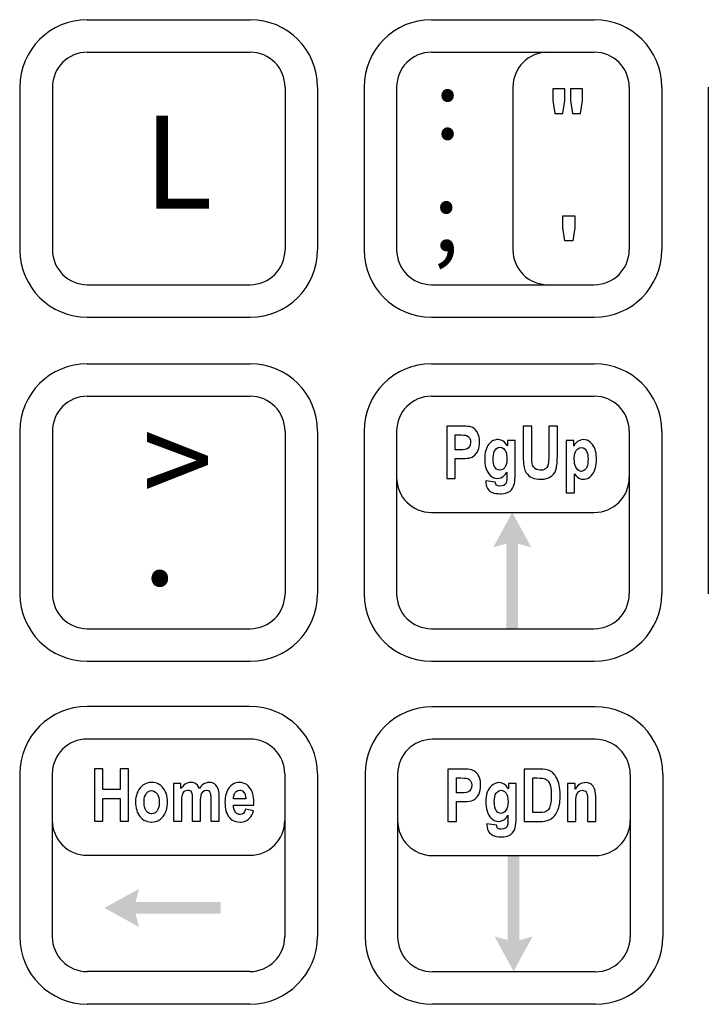
# Model space of a CAD drawing. Extents: x -0.1 to 85, y -10.1 to 26.3.
# Drawn here: x 6.4 to 7.6, y 4.1 to 5.8 of the extents above; entities that cross this region are included whole.
import ezdxf

# ---------------------------------------------------------------- set-up
doc = ezdxf.new("R2010")
doc.units = 0
doc.header["$MEASUREMENT"] = 0
doc.layers.add('OBJECT2', color=44, linetype='CONTINUOUS')
doc.styles.add('TECHNICLIGHT', font='tel_____.pfb')

msp = doc.modelspace()

# ---------------------------------------------------------------- hatches: boundary and pattern name
at = {"layer": 'OBJECT2'}
for points in [[(7.255, 4.7759), (7.255, 4.9221), (7.2777, 4.9159), (7.245, 4.9759), (7.2123, 4.9159), (7.235, 4.9221), (7.235, 4.7759)], [(7.2372, 4.3862), (7.2372, 4.24), (7.2145, 4.2462), (7.2472, 4.1862), (7.2799, 4.2462), (7.2572, 4.24), (7.2572, 4.3862)], [(6.7432, 4.3054), (6.597, 4.3054), (6.6032, 4.3281), (6.5432, 4.2954), (6.6032, 4.2626), (6.597, 4.2854), (6.7432, 4.2854)]]:
    msp.add_hatch(color=256, dxfattribs=at).paths.add_polyline_path(points)

# ---------------------------------------------------------------- linework, layer by layer
for p, q in [((6.5141, 5.8238), (6.7941, 5.8238)), ((7.1061, 5.8238), (7.3861, 5.8238)), ((6.5141, 5.7678), (6.7941, 5.7678)), ((7.1061, 5.7678), (7.3861, 5.7678)), ((6.3981, 5.7078), (6.3981, 5.4278)), ((6.4541, 5.7078), (6.4541, 5.4278)), ((6.8541, 5.7078), (6.8541, 5.4278)), ((6.9101, 5.7078), (6.9101, 5.4278)), ((6.9901, 5.7078), (6.9901, 5.4278)), ((7.0461, 5.7078), (7.0461, 5.4278)), ((7.2461, 5.7078), (7.2461, 5.4278)), ((7.4461, 5.7078), (7.4461, 5.4278)), ((7.5021, 5.7078), (7.5021, 5.4278)), ((7.5821, 5.7078), (7.5821, 4.8358)), ((6.5141, 5.3678), (6.7941, 5.3678)), ((7.1061, 5.3678), (7.3861, 5.3678)), ((6.5141, 5.3118), (6.7941, 5.3118)), ((7.1061, 5.3118), (7.3861, 5.3118)), ((6.5141, 5.2318), (6.7941, 5.2318)), ((7.1061, 5.2318), (7.3861, 5.2318)), ((6.5141, 5.1758), (6.7941, 5.1758)), ((7.1061, 5.1758), (7.3861, 5.1758)), ((7.1322, 5.1245), (7.1322, 5.0345)), ((7.1561, 5.1245), (7.1322, 5.1245)), ((7.161, 5.1244), (7.1561, 5.1245)), ((7.1652, 5.1243), (7.161, 5.1244)), ((7.1687, 5.124), (7.1652, 5.1243)), ((7.1714, 5.1236), (7.1687, 5.124)), ((7.1735, 5.1232), (7.1714, 5.1236)), ((7.1736, 5.1232), (7.1735, 5.1232)), ((7.1766, 5.1219), (7.1736, 5.1232)), ((7.1793, 5.1201), (7.1766, 5.1219)), ((7.1818, 5.1178), (7.1793, 5.1201)), ((7.184, 5.1149), (7.1818, 5.1178)), ((7.2637, 5.1245), (7.2637, 5.0765)), ((7.2785, 5.1245), (7.2637, 5.1245)), ((7.2785, 5.0757), (7.2785, 5.1245)), ((7.3076, 5.1245), (7.3076, 5.0747)), ((7.3225, 5.1245), (7.3076, 5.1245)), ((7.3225, 5.0772), (7.3225, 5.1245)), ((6.3981, 5.1158), (6.3981, 4.8358)), ((6.4541, 5.1158), (6.4541, 4.8358)), ((6.8541, 5.1158), (6.8541, 4.8358)), ((6.9101, 5.1158), (6.9101, 4.8358)), ((6.9901, 5.1158), (6.9901, 4.8358)), ((7.0461, 5.1158), (7.0461, 4.8358)), ((7.147, 5.0836), (7.147, 5.1092)), ((7.147, 5.1092), (7.1542, 5.1092)), ((7.1542, 5.1092), (7.157, 5.1092)), ((7.157, 5.1092), (7.1612, 5.109)), ((7.1612, 5.109), (7.1644, 5.1087)), ((7.1644, 5.1087), (7.1665, 5.1082)), ((7.1665, 5.1082), (7.169, 5.1068)), ((7.169, 5.1068), (7.1713, 5.1041)), ((7.1713, 5.1041), (7.1718, 5.1033)), ((7.1718, 5.1033), (7.1729, 5.1002)), ((7.1729, 5.1002), (7.1733, 5.0966)), ((7.1844, 5.1143), (7.184, 5.1149)), ((7.1859, 5.1116), (7.1844, 5.1143)), ((7.187, 5.1086), (7.1859, 5.1116)), ((7.1878, 5.1053), (7.187, 5.1086)), ((7.1884, 5.1018), (7.1878, 5.1053)), ((7.1886, 5.0979), (7.1884, 5.1018)), ((7.2151, 5.1005), (7.2121, 5.0994)), ((7.2183, 5.1011), (7.2151, 5.1005)), ((7.2202, 5.1012), (7.2183, 5.1011)), ((7.2236, 5.1008), (7.2202, 5.1012)), ((7.2269, 5.0998), (7.2236, 5.1008)), ((7.2292, 5.0986), (7.2269, 5.0998)), ((7.361, 5.0999), (7.3579, 5.0983)), ((7.3642, 5.1009), (7.361, 5.0999)), ((7.3674, 5.1012), (7.3642, 5.1009)), ((7.3706, 5.1009), (7.3674, 5.1012)), ((7.3737, 5.1001), (7.3706, 5.1009)), ((7.3766, 5.0987), (7.3737, 5.1001)), ((7.4461, 5.1158), (7.4461, 4.8358)), ((7.5021, 5.1158), (7.5021, 4.8358)), ((7.1552, 5.0836), (7.147, 5.0836)), ((7.1598, 5.0838), (7.1552, 5.0836)), ((7.1634, 5.0841), (7.1598, 5.0838)), ((7.1659, 5.0846), (7.1634, 5.0841)), ((7.1665, 5.0848), (7.1659, 5.0846)), ((7.1693, 5.0865), (7.1665, 5.0848)), ((7.1714, 5.0891), (7.1693, 5.0865)), ((7.1727, 5.092), (7.1714, 5.0891)), ((7.1733, 5.0955), (7.1727, 5.092)), ((7.1733, 5.0966), (7.1733, 5.0955)), ((7.185, 5.0804), (7.1862, 5.0829)), ((7.1862, 5.0829), (7.1873, 5.086)), ((7.1873, 5.086), (7.188, 5.0893)), ((7.188, 5.0893), (7.1885, 5.0929)), ((7.1885, 5.0929), (7.1886, 5.0967)), ((7.1886, 5.0967), (7.1886, 5.0979)), ((7.2004, 5.0857), (7.1994, 5.0826)), ((7.2016, 5.0885), (7.2004, 5.0857)), ((7.203, 5.091), (7.2016, 5.0885)), ((7.2042, 5.0927), (7.203, 5.091)), ((7.2067, 5.0955), (7.2042, 5.0927)), ((7.2093, 5.0977), (7.2067, 5.0955)), ((7.2121, 5.0994), (7.2093, 5.0977)), ((7.2141, 5.0808), (7.2154, 5.0832)), ((7.2154, 5.0832), (7.2178, 5.0859)), ((7.2178, 5.0859), (7.2206, 5.0875)), ((7.2206, 5.0875), (7.2238, 5.088)), ((7.2238, 5.088), (7.224, 5.088)), ((7.224, 5.088), (7.2271, 5.0874)), ((7.2271, 5.0874), (7.2299, 5.0858)), ((7.2317, 5.0966), (7.2292, 5.0986)), ((7.2299, 5.0858), (7.2324, 5.0831)), ((7.234, 5.0941), (7.2317, 5.0966)), ((7.2324, 5.0831), (7.2332, 5.0818)), ((7.2362, 5.091), (7.234, 5.0941)), ((7.2365, 5.0905), (7.2362, 5.091)), ((7.2365, 5.0997), (7.2365, 5.0905)), ((7.2497, 5.0997), (7.2365, 5.0997)), ((7.2497, 5.0412), (7.2497, 5.0997)), ((7.3377, 5.0997), (7.3377, 5.0097)), ((7.3508, 5.0997), (7.3377, 5.0997)), ((7.3508, 5.0901), (7.3508, 5.0997)), ((7.3526, 5.0931), (7.3508, 5.0901)), ((7.3549, 5.0957), (7.3526, 5.0931)), ((7.3574, 5.0979), (7.3549, 5.0957)), ((7.3551, 5.0827), (7.3552, 5.0829)), ((7.3552, 5.0829), (7.3576, 5.0855)), ((7.3579, 5.0983), (7.3574, 5.0979)), ((7.3576, 5.0855), (7.3604, 5.0871)), ((7.3604, 5.0871), (7.3636, 5.0876)), ((7.3636, 5.0876), (7.3636, 5.0876)), ((7.3636, 5.0876), (7.3668, 5.087)), ((7.3668, 5.087), (7.3695, 5.0853)), ((7.3695, 5.0853), (7.3719, 5.0826)), ((7.3792, 5.0967), (7.3766, 5.0987)), ((7.3818, 5.0942), (7.3792, 5.0967)), ((7.3832, 5.0925), (7.3818, 5.0942)), ((7.3848, 5.0901), (7.3832, 5.0925)), ((7.3862, 5.0874), (7.3848, 5.0901)), ((7.3874, 5.0844), (7.3862, 5.0874)), ((7.3883, 5.0812), (7.3874, 5.0844)), ((7.147, 5.0345), (7.147, 5.0684)), ((7.147, 5.0684), (7.1567, 5.0684)), ((7.1567, 5.0684), (7.1595, 5.0685)), ((7.1595, 5.0685), (7.1638, 5.0686)), ((7.1638, 5.0686), (7.1675, 5.069)), ((7.1675, 5.069), (7.1708, 5.0695)), ((7.1708, 5.0695), (7.1735, 5.0702)), ((7.1735, 5.0702), (7.1758, 5.0711)), ((7.1758, 5.0711), (7.1781, 5.0725)), ((7.1781, 5.0725), (7.1807, 5.0746)), ((7.1807, 5.0746), (7.1829, 5.0772)), ((7.1829, 5.0772), (7.185, 5.0804)), ((7.1977, 5.0717), (7.1976, 5.0675)), ((7.1976, 5.0675), (7.1977, 5.0647)), ((7.198, 5.0756), (7.1977, 5.0717)), ((7.1986, 5.0792), (7.198, 5.0756)), ((7.1994, 5.0826), (7.1986, 5.0792)), ((7.2121, 5.0705), (7.2124, 5.0744)), ((7.2121, 5.0685), (7.2121, 5.0705)), ((7.2122, 5.0642), (7.2121, 5.0685)), ((7.2124, 5.0744), (7.2131, 5.0779)), ((7.2131, 5.0779), (7.2141, 5.0808)), ((7.2332, 5.0818), (7.2343, 5.0792)), ((7.2343, 5.0792), (7.2351, 5.076)), ((7.2351, 5.076), (7.2357, 5.0723)), ((7.2357, 5.0723), (7.2358, 5.0681)), ((7.2358, 5.0681), (7.2358, 5.0659)), ((7.2637, 5.0765), (7.2637, 5.0762)), ((7.2637, 5.0762), (7.2637, 5.0714)), ((7.2637, 5.0714), (7.2639, 5.067)), ((7.2639, 5.067), (7.2641, 5.063)), ((7.2786, 5.0708), (7.2785, 5.0757)), ((7.2786, 5.0668), (7.2786, 5.0708)), ((7.2788, 5.0636), (7.2786, 5.0668)), ((7.3076, 5.0695), (7.3075, 5.0653)), ((7.3076, 5.0747), (7.3076, 5.0744)), ((7.3076, 5.0744), (7.3076, 5.0695)), ((7.3222, 5.0644), (7.3223, 5.0683)), ((7.3223, 5.0683), (7.3225, 5.0726)), ((7.3225, 5.0726), (7.3225, 5.0772)), ((7.3516, 5.0682), (7.3517, 5.07)), ((7.3518, 5.0639), (7.3516, 5.0682)), ((7.3517, 5.07), (7.352, 5.0739)), ((7.352, 5.0739), (7.3527, 5.0774)), ((7.3527, 5.0774), (7.3537, 5.0803)), ((7.3537, 5.0803), (7.3551, 5.0827)), ((7.3719, 5.0826), (7.3728, 5.0811)), ((7.3728, 5.0811), (7.3739, 5.0785)), ((7.3739, 5.0785), (7.3747, 5.0752)), ((7.3747, 5.0752), (7.3751, 5.0715)), ((7.3751, 5.0715), (7.3753, 5.0673)), ((7.3753, 5.0673), (7.3752, 5.0639)), ((7.389, 5.0778), (7.3883, 5.0812)), ((7.3895, 5.0741), (7.389, 5.0778)), ((7.3897, 5.0702), (7.3895, 5.0741)), ((7.3898, 5.0677), (7.3897, 5.0702)), ((7.3897, 5.0635), (7.3898, 5.0677)), ((7.1977, 5.0647), (7.1979, 5.0609)), ((7.1979, 5.0609), (7.1985, 5.0572)), ((7.1985, 5.0572), (7.1992, 5.0539)), ((7.1992, 5.0539), (7.2002, 5.0507)), ((7.2002, 5.0507), (7.2014, 5.0478)), ((7.2127, 5.0604), (7.2122, 5.0642)), ((7.2135, 5.0572), (7.2127, 5.0604)), ((7.2146, 5.0546), (7.2135, 5.0572)), ((7.2154, 5.0532), (7.2146, 5.0546)), ((7.2179, 5.0505), (7.2154, 5.0532)), ((7.2207, 5.0489), (7.2179, 5.0505)), ((7.2295, 5.0505), (7.2266, 5.0489)), ((7.232, 5.053), (7.2295, 5.0505)), ((7.2322, 5.0532), (7.232, 5.053)), ((7.2336, 5.0557), (7.2322, 5.0532)), ((7.2347, 5.0586), (7.2336, 5.0557)), ((7.2354, 5.062), (7.2347, 5.0586)), ((7.2358, 5.0659), (7.2354, 5.062)), ((7.2641, 5.063), (7.2644, 5.0593)), ((7.2644, 5.0593), (7.2648, 5.0561)), ((7.2648, 5.0561), (7.2653, 5.0533)), ((7.2653, 5.0533), (7.2659, 5.0508)), ((7.2659, 5.0508), (7.2666, 5.0488)), ((7.279, 5.0613), (7.2788, 5.0636)), ((7.2791, 5.0609), (7.279, 5.0613)), ((7.28, 5.0573), (7.2791, 5.0609)), ((7.2815, 5.0543), (7.28, 5.0573)), ((7.2836, 5.0519), (7.2815, 5.0543)), ((7.2838, 5.0517), (7.2836, 5.0519)), ((7.2864, 5.0499), (7.2838, 5.0517)), ((7.2896, 5.0489), (7.2864, 5.0499)), ((7.3004, 5.0499), (7.2973, 5.0488)), ((7.302, 5.0508), (7.3004, 5.0499)), ((7.3044, 5.0531), (7.302, 5.0508)), ((7.3061, 5.0561), (7.3044, 5.0531)), ((7.3064, 5.0572), (7.3061, 5.0561)), ((7.3068, 5.0592), (7.3064, 5.0572)), ((7.3072, 5.0619), (7.3068, 5.0592)), ((7.3075, 5.0653), (7.3072, 5.0619)), ((7.3195, 5.0477), (7.3206, 5.051)), ((7.3206, 5.051), (7.3209, 5.0522)), ((7.3209, 5.0522), (7.3213, 5.0548)), ((7.3213, 5.0548), (7.3217, 5.0576)), ((7.3217, 5.0576), (7.322, 5.0608)), ((7.322, 5.0608), (7.3222, 5.0644)), ((7.3522, 5.0602), (7.3518, 5.0639)), ((7.353, 5.0569), (7.3522, 5.0602)), ((7.354, 5.054), (7.353, 5.0569)), ((7.3552, 5.0519), (7.354, 5.054)), ((7.3576, 5.049), (7.3552, 5.0519)), ((7.3604, 5.0473), (7.3576, 5.049)), ((7.372, 5.0515), (7.3697, 5.0489)), ((7.3732, 5.0538), (7.372, 5.0515)), ((7.3742, 5.0566), (7.3732, 5.0538)), ((7.3749, 5.06), (7.3742, 5.0566)), ((7.3752, 5.0639), (7.3749, 5.06)), ((7.3859, 5.0466), (7.3871, 5.0495)), ((7.3871, 5.0495), (7.3881, 5.0526)), ((7.3881, 5.0526), (7.3888, 5.056)), ((7.3888, 5.056), (7.3894, 5.0596)), ((7.3894, 5.0596), (7.3897, 5.0635)), ((7.1322, 5.0345), (7.147, 5.0345)), ((7.2014, 5.0478), (7.2029, 5.045)), ((7.2029, 5.045), (7.2046, 5.0425)), ((7.2046, 5.0425), (7.2052, 5.0418)), ((7.2052, 5.0418), (7.2076, 5.0391)), ((7.2076, 5.0391), (7.2103, 5.0371)), ((7.2103, 5.0371), (7.2132, 5.0356)), ((7.2132, 5.0356), (7.2163, 5.0348)), ((7.2163, 5.0348), (7.2195, 5.0345)), ((7.2195, 5.0345), (7.2221, 5.0346)), ((7.2235, 5.0484), (7.2207, 5.0489)), ((7.2221, 5.0346), (7.2253, 5.0355)), ((7.2266, 5.0489), (7.2235, 5.0484)), ((7.2253, 5.0355), (7.2284, 5.0371)), ((7.2284, 5.0371), (7.2287, 5.0373)), ((7.2287, 5.0373), (7.2311, 5.0393)), ((7.2311, 5.0393), (7.2334, 5.0419)), ((7.2334, 5.0419), (7.2356, 5.045)), ((7.2355, 5.0325), (7.2351, 5.0289)), ((7.2356, 5.0355), (7.2355, 5.0325)), ((7.2356, 5.045), (7.2356, 5.0355)), ((7.2491, 5.029), (7.2495, 5.0326)), ((7.2495, 5.0326), (7.2497, 5.0366)), ((7.2497, 5.0366), (7.2497, 5.0412)), ((7.2666, 5.0488), (7.2672, 5.0473)), ((7.2672, 5.0473), (7.2689, 5.0442)), ((7.2689, 5.0442), (7.2709, 5.0415)), ((7.2709, 5.0415), (7.2733, 5.0391)), ((7.2733, 5.0391), (7.276, 5.0371)), ((7.276, 5.0371), (7.2771, 5.0365)), ((7.2771, 5.0365), (7.2797, 5.0352)), ((7.2797, 5.0352), (7.2828, 5.0342)), ((7.2828, 5.0342), (7.2862, 5.0335)), ((7.2862, 5.0335), (7.2899, 5.0331)), ((7.2932, 5.0485), (7.2896, 5.0489)), ((7.2899, 5.0331), (7.294, 5.0329)), ((7.2936, 5.0485), (7.2932, 5.0485)), ((7.2973, 5.0488), (7.2936, 5.0485)), ((7.294, 5.0329), (7.296, 5.033)), ((7.296, 5.033), (7.2997, 5.0333)), ((7.2997, 5.0333), (7.3032, 5.034)), ((7.3032, 5.034), (7.3064, 5.035)), ((7.3064, 5.035), (7.3093, 5.0363)), ((7.3093, 5.0363), (7.3119, 5.038)), ((7.3119, 5.038), (7.3138, 5.0395)), ((7.3138, 5.0395), (7.3161, 5.042)), ((7.3161, 5.042), (7.318, 5.0447)), ((7.318, 5.0447), (7.3195, 5.0477)), ((7.3518, 5.0097), (7.3518, 5.0425)), ((7.3518, 5.0425), (7.3521, 5.0421)), ((7.3521, 5.0421), (7.3547, 5.039)), ((7.3547, 5.039), (7.3571, 5.0367)), ((7.3571, 5.0367), (7.3595, 5.035)), ((7.3595, 5.035), (7.3607, 5.0344)), ((7.3634, 5.0466), (7.3604, 5.0473)), ((7.3607, 5.0344), (7.3639, 5.0333)), ((7.3638, 5.0466), (7.3634, 5.0466)), ((7.3669, 5.0472), (7.3638, 5.0466)), ((7.3639, 5.0333), (7.3674, 5.0329)), ((7.3697, 5.0489), (7.3669, 5.0472)), ((7.3674, 5.0329), (7.3693, 5.033)), ((7.3693, 5.033), (7.3724, 5.0337)), ((7.3724, 5.0337), (7.3753, 5.0349)), ((7.3753, 5.0349), (7.3781, 5.0366)), ((7.3781, 5.0366), (7.3807, 5.039)), ((7.3807, 5.039), (7.3832, 5.0419)), ((7.3832, 5.0419), (7.3845, 5.044)), ((7.3845, 5.044), (7.3859, 5.0466)), ((7.2156, 5.0278), (7.1994, 5.0302)), ((7.1994, 5.0302), (7.1994, 5.028)), ((7.1994, 5.028), (7.1995, 5.0271)), ((7.1995, 5.0271), (7.1998, 5.0236)), ((7.1998, 5.0236), (7.2008, 5.0203)), ((7.2008, 5.0203), (7.2023, 5.0173)), ((7.2023, 5.0173), (7.2025, 5.0169)), ((7.2025, 5.0169), (7.2046, 5.0142)), ((7.2166, 5.0243), (7.2156, 5.0278)), ((7.2179, 5.0228), (7.2166, 5.0243)), ((7.2206, 5.0215), (7.2179, 5.0228)), ((7.2238, 5.0212), (7.2206, 5.0215)), ((7.2276, 5.0215), (7.2238, 5.0212)), ((7.2307, 5.0224), (7.2276, 5.0215)), ((7.2313, 5.0228), (7.2307, 5.0224)), ((7.2337, 5.025), (7.2313, 5.0228)), ((7.2345, 5.0264), (7.2337, 5.025)), ((7.2351, 5.0289), (7.2345, 5.0264)), ((7.2435, 5.0148), (7.2455, 5.0176)), ((7.2455, 5.0176), (7.2472, 5.0208)), ((7.2472, 5.0208), (7.2479, 5.023)), ((7.2479, 5.023), (7.2486, 5.0258)), ((7.2486, 5.0258), (7.2491, 5.029)), ((7.2046, 5.0142), (7.2072, 5.0121)), ((7.2072, 5.0121), (7.2103, 5.0104)), ((7.2103, 5.0104), (7.2107, 5.0102)), ((7.2107, 5.0102), (7.2135, 5.0092)), ((7.2135, 5.0092), (7.2167, 5.0085)), ((7.2167, 5.0085), (7.2203, 5.0082)), ((7.2203, 5.0082), (7.2243, 5.008)), ((7.2243, 5.008), (7.2263, 5.0081)), ((7.2263, 5.0081), (7.2302, 5.0084)), ((7.2302, 5.0084), (7.2336, 5.009)), ((7.2336, 5.009), (7.2366, 5.01)), ((7.2366, 5.01), (7.2392, 5.0113)), ((7.2392, 5.0113), (7.2411, 5.0126)), ((7.2411, 5.0126), (7.2435, 5.0148)), ((7.3377, 5.0097), (7.3518, 5.0097)), ((7.1061, 4.9758), (7.3861, 4.9758)), ((6.5141, 4.7758), (6.7941, 4.7758)), ((7.1061, 4.7758), (7.3861, 4.7758)), ((6.5141, 4.7198), (6.7941, 4.7198)), ((7.1061, 4.7198), (7.3861, 4.7198)), ((6.7938, 4.6419), (6.5138, 4.6419)), ((7.3878, 4.6415), (7.1078, 4.6415)), ((6.7938, 4.5859), (6.5138, 4.5859)), ((7.3878, 4.5855), (7.1078, 4.5855)), ((6.3978, 4.5259), (6.3978, 4.2459)), ((6.4538, 4.5259), (6.4538, 4.2459)), ((6.541, 4.5346), (6.5262, 4.5346)), ((6.5262, 4.5346), (6.5262, 4.4445)), ((6.541, 4.4991), (6.541, 4.5346)), ((6.5851, 4.5346), (6.5703, 4.5346)), ((6.5703, 4.5346), (6.5703, 4.4991)), ((6.5851, 4.4445), (6.5851, 4.5346)), ((6.8538, 4.5259), (6.8538, 4.2459)), ((6.9098, 4.5259), (6.9098, 4.2459)), ((6.9918, 4.5255), (6.9918, 4.2455)), ((7.0478, 4.5255), (7.0478, 4.2455)), ((7.158, 4.5342), (7.1341, 4.5342)), ((7.1341, 4.5342), (7.1341, 4.4442)), ((7.1637, 4.5341), (7.158, 4.5342)), ((7.1684, 4.5339), (7.1637, 4.5341)), ((7.1721, 4.5335), (7.1684, 4.5339)), ((7.1748, 4.5331), (7.1721, 4.5335)), ((7.1755, 4.5329), (7.1748, 4.5331)), ((7.179, 4.5314), (7.1755, 4.5329)), ((7.1821, 4.5291), (7.179, 4.5314)), ((7.1849, 4.5261), (7.1821, 4.5291)), ((7.1863, 4.524), (7.1849, 4.5261)), ((7.188, 4.5208), (7.1863, 4.524)), ((7.2928, 4.5342), (7.2656, 4.5342)), ((7.2656, 4.5342), (7.2656, 4.4442)), ((7.2978, 4.534), (7.2928, 4.5342)), ((7.3021, 4.5336), (7.2978, 4.534)), ((7.3056, 4.5328), (7.3021, 4.5336)), ((7.3084, 4.5319), (7.3056, 4.5328)), ((7.3116, 4.5301), (7.3084, 4.5319)), ((7.3148, 4.5276), (7.3116, 4.5301)), ((7.3177, 4.5244), (7.3148, 4.5276)), ((7.318, 4.5241), (7.3177, 4.5244)), ((7.3201, 4.5211), (7.318, 4.5241)), ((7.4478, 4.5255), (7.4478, 4.2455)), ((7.5038, 4.5255), (7.5038, 4.2455)), ((6.6108, 4.5074), (6.6097, 4.5066)), ((6.6139, 4.509), (6.6108, 4.5074)), ((6.6171, 4.5102), (6.6139, 4.509)), ((6.6206, 4.511), (6.6171, 4.5102)), ((6.6242, 4.5113), (6.6206, 4.511)), ((6.6246, 4.5113), (6.6242, 4.5113)), ((6.6283, 4.5111), (6.6246, 4.5113)), ((6.6317, 4.5104), (6.6283, 4.5111)), ((6.6349, 4.5093), (6.6317, 4.5104)), ((6.6378, 4.5078), (6.6349, 4.5093)), ((6.6405, 4.5058), (6.6378, 4.5078)), ((6.6752, 4.5097), (6.6622, 4.5097)), ((6.6622, 4.5097), (6.6622, 4.4445)), ((6.6752, 4.5008), (6.6752, 4.5097)), ((6.6826, 4.5085), (6.68, 4.5065)), ((6.6829, 4.5087), (6.6826, 4.5085)), ((6.6861, 4.5103), (6.6829, 4.5087)), ((6.6895, 4.5111), (6.6861, 4.5103)), ((6.6919, 4.5113), (6.6895, 4.5111)), ((6.6956, 4.5109), (6.6919, 4.5113)), ((6.6989, 4.5098), (6.6956, 4.5109)), ((6.7009, 4.5087), (6.6989, 4.5098)), ((6.7034, 4.5066), (6.7009, 4.5087)), ((6.7144, 4.5086), (6.7118, 4.5066)), ((6.7147, 4.5087), (6.7144, 4.5086)), ((6.7179, 4.5103), (6.7147, 4.5087)), ((6.7213, 4.5112), (6.7179, 4.5103)), ((6.7233, 4.5113), (6.7213, 4.5112)), ((6.727, 4.511), (6.7233, 4.5113)), ((6.7303, 4.5099), (6.727, 4.511)), ((6.7328, 4.5086), (6.7303, 4.5099)), ((6.7354, 4.5065), (6.7328, 4.5086)), ((6.7636, 4.5079), (6.7609, 4.5057)), ((6.7665, 4.5095), (6.7636, 4.5079)), ((6.7697, 4.5106), (6.7665, 4.5095)), ((6.7731, 4.5112), (6.7697, 4.5106)), ((6.7753, 4.5113), (6.7731, 4.5112)), ((6.779, 4.5111), (6.7753, 4.5113)), ((6.7824, 4.5103), (6.779, 4.5111)), ((6.7856, 4.5091), (6.7824, 4.5103)), ((6.7885, 4.5075), (6.7856, 4.5091)), ((6.791, 4.5053), (6.7885, 4.5075)), ((7.1489, 4.4934), (7.1489, 4.519)), ((7.1489, 4.519), (7.1562, 4.519)), ((7.1562, 4.519), (7.1564, 4.519)), ((7.1564, 4.519), (7.1618, 4.5189)), ((7.1618, 4.5189), (7.1658, 4.5185)), ((7.1658, 4.5185), (7.1684, 4.5179)), ((7.1684, 4.5179), (7.1705, 4.5168)), ((7.1705, 4.5168), (7.1733, 4.5138)), ((7.1733, 4.5138), (7.1747, 4.5105)), ((7.1747, 4.5105), (7.1752, 4.5063)), ((7.1892, 4.5172), (7.188, 4.5208)), ((7.1901, 4.5133), (7.1892, 4.5172)), ((7.1905, 4.5089), (7.1901, 4.5133)), ((7.1906, 4.5065), (7.1905, 4.5089)), ((7.2122, 4.508), (7.209, 4.5056)), ((7.2155, 4.5097), (7.2122, 4.508)), ((7.2191, 4.5107), (7.2155, 4.5097)), ((7.2221, 4.5109), (7.2191, 4.5107)), ((7.2261, 4.5105), (7.2221, 4.5109)), ((7.2298, 4.509), (7.2261, 4.5105)), ((7.2312, 4.5083), (7.2298, 4.509)), ((7.2341, 4.5059), (7.2312, 4.5083)), ((7.2517, 4.5094), (7.2384, 4.5094)), ((7.2384, 4.5094), (7.2384, 4.5002)), ((7.2517, 4.4509), (7.2517, 4.5094)), ((7.2805, 4.4594), (7.2805, 4.519)), ((7.2805, 4.519), (7.2872, 4.519)), ((7.2872, 4.519), (7.2925, 4.5189)), ((7.2925, 4.5189), (7.2966, 4.5186)), ((7.2966, 4.5186), (7.2993, 4.5182)), ((7.2993, 4.5182), (7.2998, 4.518)), ((7.2998, 4.518), (7.3034, 4.5164)), ((7.3034, 4.5164), (7.3065, 4.5138)), ((7.3065, 4.5138), (7.3075, 4.5124)), ((7.3075, 4.5124), (7.3094, 4.5089)), ((7.3094, 4.5089), (7.3107, 4.5047)), ((7.322, 4.5177), (7.3201, 4.5211)), ((7.3236, 4.5138), (7.322, 4.5177)), ((7.3249, 4.5099), (7.3236, 4.5138)), ((7.3258, 4.5065), (7.3249, 4.5099)), ((7.353, 4.5094), (7.3399, 4.5094)), ((7.3399, 4.5094), (7.3399, 4.4442)), ((7.353, 4.4999), (7.353, 4.5094)), ((7.3609, 4.5082), (7.3584, 4.5063)), ((7.3645, 4.5099), (7.3609, 4.5082)), ((7.3684, 4.5108), (7.3645, 4.5099)), ((7.3706, 4.5109), (7.3684, 4.5108)), ((7.3748, 4.5105), (7.3706, 4.5109)), ((7.3785, 4.5092), (7.3748, 4.5105)), ((7.3811, 4.5077), (7.3785, 4.5092)), ((7.384, 4.5049), (7.3811, 4.5077)), ((6.5703, 4.4991), (6.541, 4.4991)), ((6.5995, 4.4922), (6.5984, 4.4888)), ((6.6008, 4.4953), (6.5995, 4.4922)), ((6.6009, 4.4956), (6.6008, 4.4953)), ((6.6027, 4.4989), (6.6009, 4.4956)), ((6.6048, 4.5019), (6.6027, 4.4989)), ((6.6071, 4.5044), (6.6048, 4.5019)), ((6.6097, 4.5066), (6.6071, 4.5044)), ((6.6139, 4.4896), (6.6154, 4.4922)), ((6.6154, 4.4922), (6.6158, 4.4927)), ((6.6158, 4.4927), (6.6184, 4.4952)), ((6.6184, 4.4952), (6.6214, 4.4967)), ((6.6214, 4.4967), (6.6246, 4.4972)), ((6.6246, 4.4972), (6.6252, 4.4972)), ((6.6252, 4.4972), (6.6284, 4.4965)), ((6.6284, 4.4965), (6.6313, 4.4948)), ((6.6313, 4.4948), (6.6339, 4.4922)), ((6.6339, 4.4922), (6.6346, 4.4911)), ((6.6346, 4.4911), (6.636, 4.4884)), ((6.643, 4.5035), (6.6405, 4.5058)), ((6.6449, 4.5011), (6.643, 4.5035)), ((6.6468, 4.4983), (6.6449, 4.5011)), ((6.6484, 4.4952), (6.6468, 4.4983)), ((6.6498, 4.4921), (6.6484, 4.4952)), ((6.6508, 4.4887), (6.6498, 4.4921)), ((6.6776, 4.5039), (6.6752, 4.5008)), ((6.677, 4.4874), (6.6776, 4.4899)), ((6.68, 4.5065), (6.6776, 4.5039)), ((6.6776, 4.4902), (6.6792, 4.4935)), ((6.6776, 4.4899), (6.6776, 4.4902)), ((6.6792, 4.4935), (6.6814, 4.496)), ((6.6814, 4.496), (6.6838, 4.4974)), ((6.6838, 4.4974), (6.6871, 4.4981)), ((6.6871, 4.4981), (6.6885, 4.498)), ((6.6885, 4.498), (6.6915, 4.4968)), ((6.6915, 4.4968), (6.6933, 4.494)), ((6.6933, 4.494), (6.6938, 4.4923)), ((6.6938, 4.4923), (6.6942, 4.4893)), ((6.7055, 4.5038), (6.7034, 4.5066)), ((6.707, 4.5009), (6.7055, 4.5038)), ((6.7094, 4.504), (6.707, 4.5009)), ((6.7118, 4.5066), (6.7094, 4.504)), ((6.7097, 4.4887), (6.7105, 4.4914)), ((6.7105, 4.4914), (6.7115, 4.4936)), ((6.7115, 4.4936), (6.7132, 4.4956)), ((6.7132, 4.4956), (6.7159, 4.4975)), ((6.7159, 4.4975), (6.7192, 4.4981)), ((6.7192, 4.4981), (6.7194, 4.4981)), ((6.7194, 4.4981), (6.7227, 4.4973)), ((6.7227, 4.4973), (6.7249, 4.4948)), ((6.7249, 4.4948), (6.7255, 4.4934)), ((6.7255, 4.4934), (6.7261, 4.4905)), ((6.7261, 4.4905), (6.7265, 4.4867)), ((6.7375, 4.5037), (6.7354, 4.5065)), ((6.7388, 4.5012), (6.7375, 4.5037)), ((6.7396, 4.4986), (6.7388, 4.5012)), ((6.7402, 4.4955), (6.7396, 4.4986)), ((6.7406, 4.4917), (6.7402, 4.4955)), ((6.7408, 4.4875), (6.7406, 4.4917)), ((6.7528, 4.4917), (6.7519, 4.4883)), ((6.7539, 4.4949), (6.7528, 4.4917)), ((6.7553, 4.4979), (6.7539, 4.4949)), ((6.7568, 4.5007), (6.7553, 4.4979)), ((6.7585, 4.503), (6.7568, 4.5007)), ((6.7609, 4.5057), (6.7585, 4.503)), ((6.766, 4.4882), (6.767, 4.4914)), ((6.767, 4.4914), (6.7686, 4.4941)), ((6.7686, 4.4941), (6.77, 4.4956)), ((6.77, 4.4956), (6.7728, 4.4975)), ((6.7728, 4.4975), (6.7761, 4.4981)), ((6.7761, 4.4981), (6.7777, 4.498)), ((6.7777, 4.498), (6.7808, 4.4967)), ((6.7808, 4.4967), (6.7835, 4.4942)), ((6.7835, 4.4942), (6.7842, 4.4932)), ((6.7842, 4.4932), (6.7855, 4.4904)), ((6.7855, 4.4904), (6.7863, 4.4869)), ((6.7933, 4.5028), (6.791, 4.5053)), ((6.7949, 4.5004), (6.7933, 4.5028)), ((6.7963, 4.4978), (6.7949, 4.5004)), ((6.7976, 4.4949), (6.7963, 4.4978)), ((6.7986, 4.4917), (6.7976, 4.4949)), ((6.7995, 4.4883), (6.7986, 4.4917)), ((7.1571, 4.4934), (7.1489, 4.4934)), ((7.1624, 4.4935), (7.1571, 4.4934)), ((7.1663, 4.4939), (7.1624, 4.4935)), ((7.1684, 4.4946), (7.1663, 4.4939)), ((7.1717, 4.4967), (7.1684, 4.4946)), ((7.1733, 4.4988), (7.1717, 4.4967)), ((7.1748, 4.5023), (7.1733, 4.4988)), ((7.1752, 4.5063), (7.1748, 4.5023)), ((7.1845, 4.4865), (7.1869, 4.4901)), ((7.1869, 4.4901), (7.1872, 4.4907)), ((7.1872, 4.4907), (7.1887, 4.4941)), ((7.1887, 4.4941), (7.1897, 4.4979)), ((7.1897, 4.4979), (7.1904, 4.502)), ((7.1904, 4.502), (7.1906, 4.5065)), ((7.2009, 4.4907), (7.2001, 4.4866)), ((7.2019, 4.4944), (7.2009, 4.4907)), ((7.2033, 4.4978), (7.2019, 4.4944)), ((7.205, 4.5008), (7.2033, 4.4978)), ((7.2061, 4.5024), (7.205, 4.5008)), ((7.209, 4.5056), (7.2061, 4.5024)), ((7.2148, 4.4865), (7.2158, 4.4901)), ((7.2158, 4.4901), (7.2174, 4.4929)), ((7.2174, 4.4929), (7.2189, 4.4948)), ((7.2189, 4.4948), (7.222, 4.497)), ((7.222, 4.497), (7.2257, 4.4977)), ((7.2257, 4.4977), (7.2281, 4.4975)), ((7.2281, 4.4975), (7.2314, 4.4958)), ((7.2314, 4.4958), (7.2343, 4.4928)), ((7.2367, 4.5028), (7.2341, 4.5059)), ((7.2343, 4.4928), (7.2357, 4.4903)), ((7.2357, 4.4903), (7.2368, 4.4868)), ((7.2384, 4.5002), (7.2367, 4.5028)), ((7.3107, 4.5047), (7.3113, 4.5019)), ((7.3113, 4.5019), (7.3117, 4.4981)), ((7.3117, 4.4981), (7.312, 4.4939)), ((7.312, 4.4939), (7.3121, 4.489)), ((7.3264, 4.5029), (7.3258, 4.5065)), ((7.3269, 4.4989), (7.3264, 4.5029)), ((7.3272, 4.4946), (7.3269, 4.4989)), ((7.3274, 4.4901), (7.3272, 4.4946)), ((7.3274, 4.4883), (7.3274, 4.4901)), ((7.3556, 4.5034), (7.353, 4.4999)), ((7.3552, 4.4891), (7.3567, 4.4925)), ((7.3584, 4.5063), (7.3556, 4.5034)), ((7.3567, 4.4925), (7.3593, 4.4954)), ((7.3593, 4.4954), (7.3618, 4.497)), ((7.3618, 4.497), (7.3657, 4.4977)), ((7.3657, 4.4977), (7.3671, 4.4976)), ((7.3671, 4.4976), (7.3707, 4.496)), ((7.3707, 4.496), (7.3719, 4.4946)), ((7.3719, 4.4946), (7.3736, 4.4908)), ((7.3736, 4.4908), (7.3738, 4.4902)), ((7.3738, 4.4902), (7.3741, 4.4872)), ((7.3861, 4.5015), (7.384, 4.5049)), ((7.387, 4.4994), (7.3861, 4.5015)), ((7.3878, 4.4962), (7.387, 4.4994)), ((7.3882, 4.4925), (7.3878, 4.4962)), ((7.3885, 4.4879), (7.3882, 4.4925)), ((6.541, 4.4445), (6.541, 4.4839)), ((6.541, 4.4839), (6.5703, 4.4839)), ((6.5703, 4.4839), (6.5703, 4.4445)), ((6.5972, 4.4818), (6.5971, 4.4781)), ((6.5971, 4.4781), (6.5972, 4.4744)), ((6.5977, 4.4854), (6.5972, 4.4818)), ((6.5972, 4.4744), (6.5975, 4.4705)), ((6.5984, 4.4888), (6.5977, 4.4854)), ((6.6116, 4.4791), (6.612, 4.4831)), ((6.6116, 4.4771), (6.6116, 4.4791)), ((6.6117, 4.4729), (6.6116, 4.4771)), ((6.6123, 4.4693), (6.6117, 4.4729)), ((6.612, 4.4831), (6.6127, 4.4866)), ((6.6127, 4.4866), (6.6139, 4.4896)), ((6.636, 4.4884), (6.637, 4.4851)), ((6.637, 4.4851), (6.6376, 4.4814)), ((6.6377, 4.4752), (6.6374, 4.4712)), ((6.6376, 4.4814), (6.6378, 4.4773)), ((6.6378, 4.4773), (6.6377, 4.4752)), ((6.6516, 4.4853), (6.6508, 4.4887)), ((6.6521, 4.4817), (6.6516, 4.4853)), ((6.6517, 4.4702), (6.6521, 4.4738)), ((6.6522, 4.478), (6.6521, 4.4817)), ((6.6521, 4.4738), (6.6522, 4.4775)), ((6.6522, 4.4775), (6.6522, 4.478)), ((6.6764, 4.4763), (6.6765, 4.4801)), ((6.6764, 4.4445), (6.6764, 4.4763)), ((6.6765, 4.4801), (6.6767, 4.4841)), ((6.6767, 4.4841), (6.677, 4.4874)), ((6.6942, 4.4893), (6.6944, 4.4853)), ((6.6944, 4.4853), (6.6945, 4.4803)), ((6.6945, 4.4803), (6.6945, 4.4445)), ((6.7087, 4.4764), (6.7088, 4.4811)), ((6.7087, 4.4759), (6.7087, 4.4764)), ((6.7087, 4.4445), (6.7087, 4.4759)), ((6.7088, 4.4811), (6.7092, 4.4852)), ((6.7092, 4.4852), (6.7097, 4.4887)), ((6.7265, 4.4867), (6.7267, 4.4819)), ((6.7267, 4.4819), (6.7267, 4.4445)), ((6.7408, 4.4863), (6.7408, 4.4875)), ((6.7408, 4.4445), (6.7408, 4.4863)), ((6.7509, 4.4808), (6.7508, 4.4768)), ((6.7508, 4.4768), (6.7509, 4.4735)), ((6.7513, 4.4847), (6.7509, 4.4808)), ((6.7509, 4.4735), (6.7512, 4.4695)), ((6.7519, 4.4883), (6.7513, 4.4847)), ((6.7655, 4.4828), (6.7656, 4.4844)), ((6.7867, 4.4828), (6.7655, 4.4828)), ((6.7656, 4.4844), (6.766, 4.4882)), ((6.7863, 4.4869), (6.7867, 4.4828)), ((6.8001, 4.4846), (6.7995, 4.4883)), ((6.8005, 4.4807), (6.8001, 4.4846)), ((6.8007, 4.4765), (6.8005, 4.4807)), ((6.8007, 4.4742), (6.8007, 4.4765)), ((6.8007, 4.4722), (6.8007, 4.4742)), ((7.1489, 4.4442), (7.1489, 4.4782)), ((7.1489, 4.4782), (7.1587, 4.4782)), ((7.1587, 4.4782), (7.1629, 4.4782)), ((7.1629, 4.4782), (7.1676, 4.4785)), ((7.1676, 4.4785), (7.1717, 4.4791)), ((7.1717, 4.4791), (7.175, 4.4798)), ((7.175, 4.4798), (7.1777, 4.4808)), ((7.1777, 4.4808), (7.1787, 4.4814)), ((7.1787, 4.4814), (7.1818, 4.4835)), ((7.1818, 4.4835), (7.1845, 4.4865)), ((7.1997, 4.4821), (7.1995, 4.4772)), ((7.1995, 4.4772), (7.1996, 4.4745)), ((7.1996, 4.4745), (7.1999, 4.47)), ((7.2001, 4.4866), (7.1997, 4.4821)), ((7.214, 4.4782), (7.2142, 4.4822)), ((7.2142, 4.4732), (7.214, 4.4782)), ((7.2142, 4.4822), (7.2148, 4.4865)), ((7.2149, 4.469), (7.2142, 4.4732)), ((7.2368, 4.4868), (7.2375, 4.4826)), ((7.2375, 4.4736), (7.2369, 4.4694)), ((7.2375, 4.4826), (7.2377, 4.4778)), ((7.2377, 4.4778), (7.2375, 4.4736)), ((7.3107, 4.4735), (7.3104, 4.472)), ((7.3113, 4.4768), (7.3107, 4.4735)), ((7.3118, 4.4807), (7.3113, 4.4768)), ((7.312, 4.485), (7.3118, 4.4807)), ((7.3121, 4.489), (7.312, 4.485)), ((7.3258, 4.4717), (7.3265, 4.4755)), ((7.3265, 4.4755), (7.327, 4.4795)), ((7.327, 4.4795), (7.3273, 4.4838)), ((7.3273, 4.4838), (7.3274, 4.4883)), ((7.3541, 4.4781), (7.3543, 4.4828)), ((7.3541, 4.4738), (7.3541, 4.4781)), ((7.3541, 4.4442), (7.3541, 4.4738)), ((7.3543, 4.4828), (7.3547, 4.4864)), ((7.3547, 4.4864), (7.3552, 4.4891)), ((7.3741, 4.4872), (7.3744, 4.483)), ((7.3744, 4.483), (7.3744, 4.4775)), ((7.3744, 4.4775), (7.3744, 4.4442)), ((7.3886, 4.4848), (7.3885, 4.4879)), ((7.3886, 4.4442), (7.3886, 4.4848)), ((6.5975, 4.4705), (6.5981, 4.4668)), ((6.5981, 4.4668), (6.599, 4.4634)), ((6.599, 4.4634), (6.6001, 4.4602)), ((6.6001, 4.4602), (6.6015, 4.4572)), ((6.6015, 4.4572), (6.6031, 4.4546)), ((6.6133, 4.466), (6.6123, 4.4693)), ((6.6147, 4.4633), (6.6133, 4.466)), ((6.6154, 4.4622), (6.6147, 4.4633)), ((6.618, 4.4595), (6.6154, 4.4622)), ((6.6209, 4.4578), (6.618, 4.4595)), ((6.6241, 4.4571), (6.6209, 4.4578)), ((6.6248, 4.4571), (6.6241, 4.4571)), ((6.6281, 4.4576), (6.6248, 4.4571)), ((6.631, 4.4592), (6.6281, 4.4576)), ((6.6336, 4.4617), (6.631, 4.4592)), ((6.634, 4.4622), (6.6336, 4.4617)), ((6.6355, 4.4647), (6.634, 4.4622)), ((6.6366, 4.4677), (6.6355, 4.4647)), ((6.6374, 4.4712), (6.6366, 4.4677)), ((6.6466, 4.4559), (6.6484, 4.4593)), ((6.6484, 4.4593), (6.6488, 4.4601)), ((6.6488, 4.4601), (6.65, 4.4633)), ((6.65, 4.4633), (6.651, 4.4667)), ((6.651, 4.4667), (6.6517, 4.4702)), ((6.7512, 4.4695), (6.7518, 4.4658)), ((6.7518, 4.4658), (6.7526, 4.4624)), ((6.7526, 4.4624), (6.7537, 4.4592)), ((6.7537, 4.4592), (6.755, 4.4562)), ((6.755, 4.4562), (6.7566, 4.4534)), ((6.7653, 4.4722), (6.8007, 4.4722)), ((6.7656, 4.4682), (6.7653, 4.4722)), ((6.7664, 4.4647), (6.7656, 4.4682)), ((6.7677, 4.4617), (6.7664, 4.4647)), ((6.7688, 4.4602), (6.7677, 4.4617)), ((6.7714, 4.4576), (6.7688, 4.4602)), ((6.7744, 4.4562), (6.7714, 4.4576)), ((6.7769, 4.4559), (6.7744, 4.4562)), ((6.7798, 4.4564), (6.7769, 4.4559)), ((6.7823, 4.458), (6.7798, 4.4564)), ((6.7842, 4.4606), (6.7823, 4.458)), ((6.7857, 4.4642), (6.7842, 4.4606)), ((6.786, 4.4653), (6.7857, 4.4642)), ((6.8, 4.4624), (6.786, 4.4653)), ((6.7972, 4.4552), (6.7987, 4.4585)), ((6.7987, 4.4585), (6.8, 4.4624)), ((7.1999, 4.47), (7.2006, 4.4658)), ((7.2006, 4.4658), (7.2016, 4.462)), ((7.2016, 4.462), (7.2029, 4.4584)), ((7.2029, 4.4584), (7.2046, 4.4552)), ((7.2159, 4.4655), (7.2149, 4.469)), ((7.2174, 4.4629), (7.2159, 4.4655)), ((7.2203, 4.4598), (7.2174, 4.4629)), ((7.2236, 4.4583), (7.2203, 4.4598)), ((7.2254, 4.4581), (7.2236, 4.4583)), ((7.2291, 4.4588), (7.2254, 4.4581)), ((7.2323, 4.4609), (7.2291, 4.4588)), ((7.2341, 4.463), (7.2323, 4.4609)), ((7.2358, 4.4658), (7.2341, 4.463)), ((7.2369, 4.4694), (7.2358, 4.4658)), ((7.2916, 4.4594), (7.2805, 4.4594)), ((7.2966, 4.4596), (7.2916, 4.4594)), ((7.3004, 4.4602), (7.2966, 4.4596)), ((7.3021, 4.4608), (7.3004, 4.4602)), ((7.3055, 4.4629), (7.3021, 4.4608)), ((7.3073, 4.4648), (7.3055, 4.4629)), ((7.309, 4.4678), (7.3073, 4.4648)), ((7.3104, 4.472), (7.309, 4.4678)), ((7.3181, 4.4543), (7.3197, 4.4566)), ((7.3197, 4.4566), (7.3216, 4.4599)), ((7.3216, 4.4599), (7.3233, 4.4637)), ((7.3233, 4.4637), (7.3248, 4.468)), ((7.3248, 4.4682), (7.3258, 4.4717)), ((7.3248, 4.468), (7.3248, 4.4682)), ((6.5262, 4.4445), (6.541, 4.4445)), ((6.5703, 4.4445), (6.5851, 4.4445)), ((6.6031, 4.4546), (6.6049, 4.4521)), ((6.6049, 4.4521), (6.6061, 4.4509)), ((6.6061, 4.4509), (6.6087, 4.4485)), ((6.6087, 4.4485), (6.6115, 4.4465)), ((6.6115, 4.4465), (6.6145, 4.445)), ((6.6145, 4.445), (6.6177, 4.4439)), ((6.6177, 4.4439), (6.6211, 4.4432)), ((6.6211, 4.4432), (6.6247, 4.443)), ((6.6247, 4.443), (6.625, 4.443)), ((6.625, 4.443), (6.6286, 4.4433)), ((6.6286, 4.4433), (6.632, 4.4441)), ((6.632, 4.4441), (6.6352, 4.4454)), ((6.6352, 4.4454), (6.6384, 4.4471)), ((6.6384, 4.4471), (6.6397, 4.4481)), ((6.6397, 4.4481), (6.6423, 4.4503)), ((6.6423, 4.4503), (6.6445, 4.4529)), ((6.6445, 4.4529), (6.6466, 4.4559)), ((6.6622, 4.4445), (6.6764, 4.4445)), ((6.6945, 4.4445), (6.7087, 4.4445)), ((6.7267, 4.4445), (6.7408, 4.4445)), ((6.7566, 4.4534), (6.7584, 4.451)), ((6.7584, 4.451), (6.7606, 4.4486)), ((6.7606, 4.4486), (6.7632, 4.4466)), ((6.7632, 4.4466), (6.7662, 4.445)), ((6.7662, 4.445), (6.7694, 4.4439)), ((6.7694, 4.4439), (6.7729, 4.4432)), ((6.7729, 4.4432), (6.7768, 4.443)), ((6.7768, 4.443), (6.7783, 4.4431)), ((6.7783, 4.4431), (6.782, 4.4435)), ((6.782, 4.4435), (6.7853, 4.4444)), ((6.7853, 4.4444), (6.7884, 4.4459)), ((6.7884, 4.4459), (6.7912, 4.4478)), ((6.7912, 4.4478), (6.7933, 4.4497)), ((6.7933, 4.4497), (6.7954, 4.4522)), ((6.7954, 4.4522), (6.7972, 4.4552)), ((7.1341, 4.4442), (7.1489, 4.4442)), ((7.2176, 4.4375), (7.2014, 4.4399)), ((7.2014, 4.4399), (7.2014, 4.4378)), ((7.2046, 4.4552), (7.2065, 4.4522)), ((7.2065, 4.4522), (7.2079, 4.4506)), ((7.2079, 4.4506), (7.2109, 4.4478)), ((7.2109, 4.4478), (7.2141, 4.4458)), ((7.2141, 4.4458), (7.2176, 4.4446)), ((7.2176, 4.4446), (7.2215, 4.4442)), ((7.2215, 4.4442), (7.2228, 4.4443)), ((7.2228, 4.4443), (7.2267, 4.4451)), ((7.2267, 4.4451), (7.2303, 4.4468)), ((7.2303, 4.4468), (7.2323, 4.4483)), ((7.2323, 4.4483), (7.235, 4.4512)), ((7.235, 4.4512), (7.2375, 4.4547)), ((7.2371, 4.4392), (7.2364, 4.4361)), ((7.2375, 4.4438), (7.2371, 4.4392)), ((7.2375, 4.4547), (7.2375, 4.4452)), ((7.2375, 4.4452), (7.2375, 4.4438)), ((7.2508, 4.437), (7.2513, 4.441)), ((7.2513, 4.441), (7.2516, 4.4457)), ((7.2516, 4.4457), (7.2517, 4.4509)), ((7.2656, 4.4442), (7.2936, 4.4442)), ((7.2936, 4.4442), (7.297, 4.4443)), ((7.297, 4.4443), (7.3012, 4.4447)), ((7.3012, 4.4447), (7.305, 4.4456)), ((7.305, 4.4456), (7.3084, 4.4468)), ((7.3084, 4.4468), (7.3086, 4.4469)), ((7.3086, 4.4469), (7.3121, 4.4489)), ((7.3121, 4.4489), (7.3153, 4.4513)), ((7.3153, 4.4513), (7.3181, 4.4543)), ((7.3399, 4.4442), (7.3541, 4.4442)), ((7.3744, 4.4442), (7.3886, 4.4442)), ((7.2014, 4.4378), (7.2016, 4.4345)), ((7.2016, 4.4345), (7.2025, 4.4306)), ((7.2025, 4.4306), (7.2042, 4.4271)), ((7.2042, 4.4271), (7.2058, 4.4248)), ((7.2058, 4.4248), (7.2086, 4.4221)), ((7.2086, 4.4221), (7.2122, 4.4201)), ((7.2188, 4.4336), (7.2176, 4.4375)), ((7.2198, 4.4325), (7.2188, 4.4336)), ((7.2231, 4.4311), (7.2198, 4.4325)), ((7.2257, 4.4309), (7.2231, 4.4311)), ((7.2301, 4.4313), (7.2257, 4.4309)), ((7.2333, 4.4325), (7.2301, 4.4313)), ((7.2359, 4.4352), (7.2333, 4.4325)), ((7.2364, 4.4361), (7.2359, 4.4352)), ((7.2417, 4.4213), (7.2447, 4.4237)), ((7.2447, 4.4237), (7.2472, 4.4268)), ((7.2472, 4.4268), (7.2491, 4.4305)), ((7.2491, 4.4305), (7.2492, 4.4307)), ((7.2492, 4.4307), (7.2501, 4.4336)), ((7.2501, 4.4336), (7.2508, 4.437)), ((7.2122, 4.4201), (7.2139, 4.4194)), ((7.2139, 4.4194), (7.2175, 4.4185)), ((7.2175, 4.4185), (7.2216, 4.4179)), ((7.2216, 4.4179), (7.2263, 4.4177)), ((7.2263, 4.4177), (7.2302, 4.4179)), ((7.2302, 4.4179), (7.2344, 4.4185)), ((7.2344, 4.4185), (7.2381, 4.4195)), ((7.2381, 4.4195), (7.2412, 4.421)), ((7.2412, 4.421), (7.2417, 4.4213)), ((6.5138, 4.3859), (6.7938, 4.3859)), ((7.1078, 4.3855), (7.3878, 4.3855)), ((6.7938, 4.1859), (6.5138, 4.1859)), ((7.3878, 4.1855), (7.1078, 4.1855)), ((6.7938, 4.1299), (6.5138, 4.1299)), ((7.3878, 4.1295), (7.1078, 4.1295))]:
    msp.add_line(p, q, dxfattribs=at)
for points in [[(7.3353, 5.705), (7.3147, 5.705), (7.3147, 5.6847), (7.3182, 5.6624), (7.3322, 5.6624), (7.3353, 5.6847), (7.3353, 5.705)], [(7.3655, 5.705), (7.345, 5.705), (7.345, 5.6847), (7.3486, 5.6624), (7.3624, 5.6624), (7.3655, 5.6847), (7.3655, 5.705)], [(7.3353, 5.4435), (7.3318, 5.4658), (7.3318, 5.4861), (7.3524, 5.4861), (7.3524, 5.4658), (7.3492, 5.4435), (7.3353, 5.4435), (7.3353, 5.4435)]]:
    msp.add_lwpolyline(points, dxfattribs=at)
for centre, radius, start, end in [((6.5141, 5.7078), 0.116, 90, 180), ((6.7941, 5.7078), 0.116, 0, 90), ((7.1061, 5.7078), 0.116, 90, 180), ((7.3861, 5.7078), 0.116, 0, 90), ((6.5141, 5.7078), 0.06, 90, 180), ((6.7941, 5.7078), 0.06, 0, 90), ((7.1061, 5.7078), 0.06, 90, 180), ((7.3061, 5.7078), 0.06, 90, 180), ((7.3861, 5.7078), 0.06, 0, 90), ((6.5141, 5.4278), 0.116, 180, 270), ((6.5141, 5.4278), 0.06, 180, 270), ((6.7941, 5.4278), 0.116, 270, 0), ((6.7941, 5.4278), 0.06, 270, 0), ((7.1061, 5.4278), 0.116, 180, 270), ((7.1061, 5.4278), 0.06, 180, 270), ((7.3061, 5.4278), 0.06, 180, 270), ((7.3861, 5.4278), 0.116, 270, 0), ((7.3861, 5.4278), 0.06, 270, 0), ((6.5141, 5.1158), 0.116, 90, 180), ((6.7941, 5.1158), 0.116, 0, 90), ((7.1061, 5.1158), 0.116, 90, 180), ((7.3861, 5.1158), 0.116, 0, 90), ((6.5141, 5.1158), 0.06, 90, 180), ((6.7941, 5.1158), 0.06, 0, 90), ((7.1061, 5.1158), 0.06, 90, 180), ((7.3861, 5.1158), 0.06, 0, 90), ((7.1061, 5.0358), 0.06, 180, 270), ((7.3861, 5.0358), 0.06, 270, 0), ((6.5141, 4.8358), 0.116, 180, 270), ((6.5141, 4.8358), 0.06, 180, 270), ((6.7941, 4.8358), 0.06, 270, 0), ((6.7941, 4.8358), 0.116, 270, 0), ((7.1061, 4.8358), 0.116, 180, 270), ((7.1061, 4.8358), 0.06, 180, 270), ((7.3861, 4.8358), 0.06, 270, 0), ((7.3861, 4.8358), 0.116, 270, 0), ((6.5138, 4.5259), 0.116, 90, 180), ((6.7938, 4.5259), 0.116, 0, 90), ((7.1078, 4.5255), 0.116, 90, 180), ((7.3878, 4.5255), 0.116, 0, 90), ((6.5138, 4.5259), 0.06, 90, 180), ((6.7938, 4.5259), 0.06, 360, 90), ((7.1078, 4.5255), 0.06, 90, 180), ((7.3878, 4.5255), 0.06, 360, 90), ((6.5138, 4.4459), 0.06, 180, 270), ((6.7938, 4.4459), 0.06, 270, 0), ((7.1078, 4.4455), 0.06, 180, 270), ((7.3878, 4.4455), 0.06, 270, 0), ((6.5138, 4.2459), 0.116, 180, 270), ((6.5138, 4.2459), 0.06, 180, 270), ((6.7938, 4.2459), 0.116, 270, 0), ((6.7938, 4.2459), 0.06, 270, 360), ((7.1078, 4.2455), 0.116, 180, 270), ((7.1078, 4.2455), 0.06, 180, 270), ((7.3878, 4.2455), 0.116, 270, 0), ((7.3878, 4.2455), 0.06, 270, 360)]:
    msp.add_arc(centre, radius, start, end, dxfattribs=at)

# ---------------------------------------------------------------- texts
at = {"layer": 'OBJECT2', "width": 0.267, "attachment_point": 1, "style": 'TECHNICLIGHT'}
for s, insert, char_height in [('{\\fArial Narrow|b1|i0|c0|p34;:}', (7.111, 5.738), 0.12), ('\\fArial Narrow|b0|i0|c0|p34;L', (6.611, 5.6585), 0.16), ('{\\fArial Narrow|b1|i0|c0|p34;;}', (7.1087, 5.5453), 0.12), ('\\fArial Narrow|b0|i0|c0|p34;>', (6.6084, 5.1444), 0.16), ('\\fArial Narrow|b0|i0|c0|p34;.', (6.6084, 5.0102), 0.16)]:
    msp.add_mtext(s, dxfattribs=dict(at, insert=insert, char_height=char_height))

doc.saveas('drawing.dxf')
